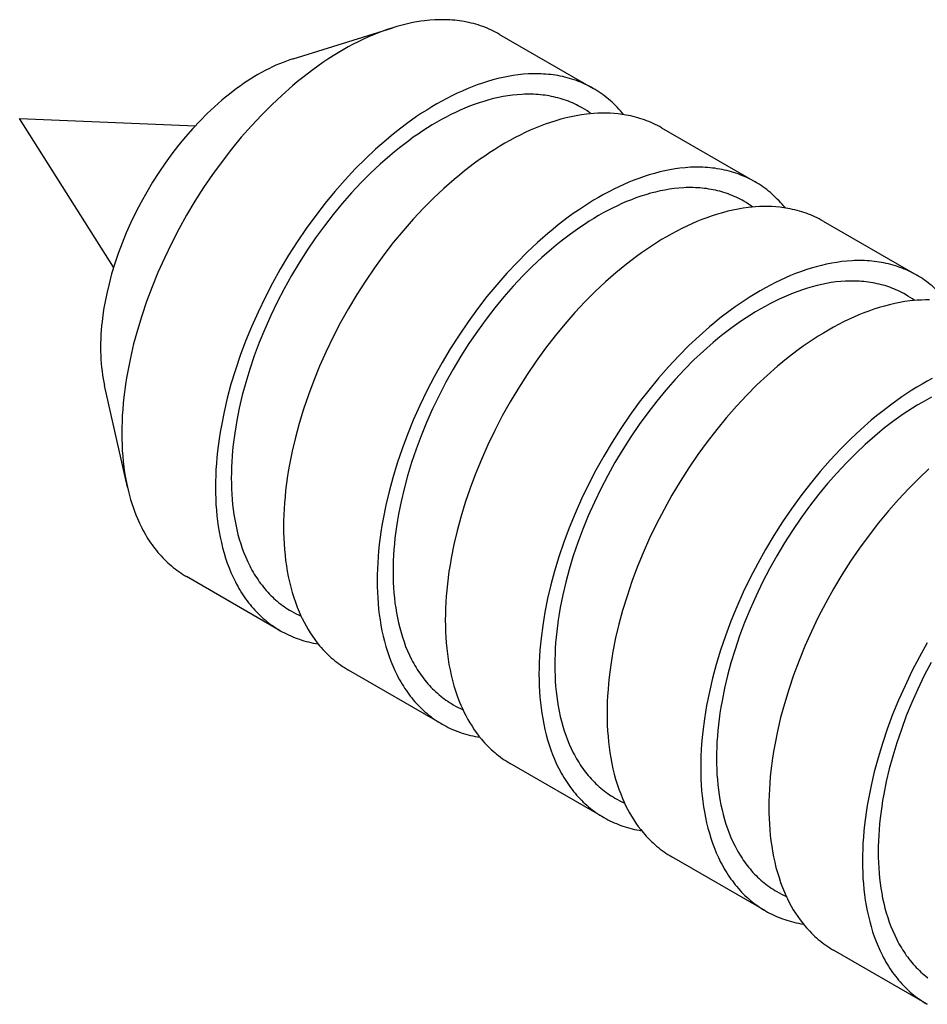
# Model space of a CAD drawing. Units: millimetres. Extents: x 2106 to 2895, y 348 to 694.
# Drawn here: x 2707 to 2721, y 678 to 694 of the extents above; entities that cross this region are included whole.
import ezdxf

# ---------------------------------------------------------------- set-up
doc = ezdxf.new("R2010")
doc.units = ezdxf.units.MM
doc.header["$LTSCALE"] = 100
doc.layers.add('GIP_Visible', color=7, linetype='Continuous')

# ---------------------------------------------------------------- blocks, each defined once
blk = doc.blocks.new('VECO-Isotherm-GP-D10-180-M8+ZB_Iso_2')
at = {"layer": 'GIP_Visible'}
for points in [[(5.949, 345.887), (5.876, 345.863), (5.801, 345.837), (5.722, 345.807), (5.642, 345.774), (5.562, 345.74), (5.482, 345.703), (5.401, 345.664), (5.32, 345.623), (5.24, 345.58), (5.159, 345.534), (5.078, 345.486), (4.998, 345.437), (4.917, 345.385), (4.837, 345.331), (4.756, 345.275), (4.676, 345.217), (4.517, 345.095), (4.433, 345.027), (4.349, 344.958), (4.184, 344.812), (4.02, 344.659), (3.86, 344.498), (3.696, 344.322), (3.535, 344.14), (3.379, 343.95), (3.227, 343.754), (3.078, 343.548), (2.933, 343.337), (2.795, 343.12), (2.663, 342.899), (2.538, 342.674), (2.419, 342.446), (2.308, 342.215), (2.205, 341.983), (2.111, 341.753), (2.025, 341.523), (1.947, 341.293), (1.877, 341.064), (1.818, 340.844), (1.767, 340.626), (1.723, 340.41), (1.705, 340.302), (1.688, 340.196), (1.662, 339.997), (1.652, 339.898), (1.644, 339.801), (1.637, 339.704), (1.633, 339.609), (1.63, 339.514), (1.629, 339.42), (1.63, 339.327), (1.633, 339.236), (1.637, 339.145), (1.644, 339.056), (1.652, 338.968), (1.662, 338.882), (1.674, 338.796), (1.688, 338.712), (1.703, 338.635), (1.719, 338.559)], [(4.364, 345.392), (5.949, 345.887)], [(7.655, 345.781), (7.623, 345.799), (7.59, 345.817), (7.557, 345.834), (7.523, 345.85), (7.489, 345.865), (7.455, 345.88), (7.42, 345.894), (7.385, 345.907), (7.349, 345.919), (7.313, 345.931), (7.277, 345.942), (7.24, 345.952), (7.203, 345.961), (7.166, 345.97), (7.129, 345.978), (7.091, 345.985), (7.053, 345.991), (7.015, 345.997), (6.977, 346.001), (6.939, 346.005), (6.9, 346.009), (6.861, 346.012), (6.822, 346.013), (6.783, 346.015), (6.743, 346.015), (6.703, 346.015), (6.663, 346.014), (6.622, 346.012), (6.541, 346.006), (6.458, 345.998), (6.396, 345.99), (6.333, 345.98), (6.27, 345.968), (6.207, 345.955), (6.143, 345.941), (6.079, 345.924), (6.014, 345.906), (5.949, 345.887)], [(7.655, 345.781), (9.148, 344.919)], [(4.364, 345.392), (4.311, 345.375), (4.258, 345.356), (4.202, 345.335), (4.145, 345.312), (4.088, 345.288), (4.031, 345.261), (3.974, 345.234), (3.916, 345.204), (3.859, 345.173), (3.801, 345.141), (3.744, 345.107), (3.687, 345.072), (3.629, 345.035), (3.572, 344.997), (3.515, 344.957), (3.458, 344.916), (3.345, 344.829), (3.285, 344.781), (3.225, 344.731), (3.108, 344.628), (2.991, 344.518), (2.877, 344.404), (2.76, 344.279), (2.646, 344.149), (2.535, 344.015), (2.427, 343.875), (2.321, 343.729), (2.218, 343.578), (2.12, 343.424), (2.026, 343.267), (1.937, 343.107), (1.853, 342.945), (1.774, 342.781), (1.7, 342.615), (1.633, 342.452), (1.572, 342.288), (1.517, 342.125), (1.467, 341.961), (1.425, 341.805), (1.388, 341.65), (1.358, 341.496), (1.344, 341.42), (1.333, 341.344), (1.314, 341.203), (1.307, 341.133), (1.301, 341.063), (1.297, 340.994), (1.293, 340.926), (1.291, 340.859), (1.291, 340.792), (1.291, 340.726), (1.293, 340.661), (1.297, 340.597), (1.301, 340.533), (1.307, 340.471), (1.314, 340.409), (1.323, 340.349), (1.333, 340.289), (1.343, 340.234), (1.354, 340.18)], [(9.148, 344.919), (9.116, 344.937), (9.083, 344.955), (9.05, 344.972), (9.016, 344.988), (8.982, 345.003), (8.948, 345.017), (8.913, 345.031), (8.878, 345.044), (8.843, 345.057), (8.807, 345.068), (8.77, 345.079), (8.734, 345.089), (8.697, 345.099), (8.66, 345.108), (8.622, 345.115), (8.584, 345.123), (8.547, 345.129), (8.509, 345.134), (8.471, 345.139), (8.432, 345.143), (8.394, 345.147), (8.355, 345.149), (8.316, 345.151), (8.276, 345.152), (8.236, 345.153), (8.197, 345.153), (8.156, 345.152), (8.116, 345.15), (8.034, 345.144), (7.952, 345.136), (7.872, 345.125), (7.791, 345.111), (7.71, 345.095), (7.628, 345.076), (7.545, 345.055), (7.462, 345.031), (7.379, 345.004), (7.295, 344.975), (7.215, 344.945), (7.135, 344.912), (7.055, 344.878), (6.975, 344.841), (6.894, 344.802), (6.814, 344.761), (6.733, 344.717), (6.652, 344.672), (6.572, 344.624), (6.491, 344.574), (6.41, 344.522), (6.33, 344.469), (6.25, 344.413), (6.17, 344.355), (6.01, 344.233), (5.926, 344.165), (5.843, 344.096), (5.677, 343.95), (5.514, 343.796), (5.353, 343.635), (5.189, 343.46), (5.029, 343.277), (4.873, 343.088), (4.721, 342.892), (4.571, 342.686), (4.427, 342.475), (4.289, 342.258), (4.156, 342.037), (4.031, 341.812), (3.913, 341.584), (3.802, 341.353), (3.698, 341.12), (3.604, 340.891), (3.518, 340.661), (3.44, 340.431), (3.37, 340.201), (3.311, 339.982), (3.26, 339.764), (3.217, 339.547), (3.198, 339.44), (3.182, 339.334), (3.156, 339.135), (3.146, 339.036), (3.137, 338.939), (3.131, 338.842), (3.126, 338.746), (3.124, 338.652), (3.123, 338.558), (3.124, 338.465), (3.126, 338.374), (3.131, 338.283), (3.137, 338.194), (3.146, 338.106), (3.156, 338.019), (3.168, 337.934), (3.182, 337.85), (3.198, 337.763), (3.217, 337.677), (3.237, 337.593), (3.26, 337.511), (3.285, 337.431), (3.311, 337.352), (3.34, 337.275), (3.37, 337.201), (3.404, 337.125), (3.44, 337.051), (3.459, 337.016), (3.478, 336.98), (3.498, 336.946), (3.518, 336.911), (3.539, 336.878), (3.56, 336.845), (3.582, 336.812), (3.604, 336.781), (3.627, 336.749), (3.65, 336.719), (3.674, 336.689), (3.698, 336.66), (3.723, 336.63), (3.749, 336.602), (3.775, 336.574), (3.802, 336.546), (3.829, 336.52), (3.856, 336.494), (3.884, 336.469), (3.913, 336.444), (3.942, 336.42), (3.971, 336.397), (4.001, 336.374), (4.031, 336.353), (4.062, 336.332), (4.093, 336.311), (4.124, 336.292), (4.156, 336.273)], [(9.113, 344.517), (9.078, 344.541), (9.043, 344.565), (9.007, 344.588), (8.97, 344.61), (8.94, 344.627), (8.909, 344.643), (8.879, 344.659), (8.847, 344.674), (8.816, 344.688), (8.784, 344.701), (8.752, 344.714), (8.719, 344.726), (8.686, 344.738), (8.653, 344.749), (8.619, 344.759), (8.585, 344.768), (8.551, 344.777), (8.516, 344.785), (8.481, 344.792), (8.446, 344.799), (8.411, 344.805), (8.376, 344.81), (8.341, 344.814), (8.305, 344.818), (8.269, 344.821), (8.233, 344.824), (8.197, 344.825), (8.16, 344.827), (8.123, 344.827), (8.086, 344.827), (8.049, 344.826), (8.011, 344.824), (7.935, 344.819), (7.859, 344.811), (7.785, 344.801), (7.71, 344.788), (7.634, 344.773), (7.558, 344.756), (7.481, 344.736), (7.404, 344.713), (7.327, 344.689), (7.249, 344.661), (7.175, 344.634), (7.101, 344.604), (7.026, 344.571), (6.952, 344.537), (6.877, 344.501), (6.802, 344.463), (6.727, 344.423), (6.652, 344.38), (6.578, 344.336), (6.503, 344.29), (6.428, 344.242), (6.353, 344.192), (6.278, 344.14), (6.204, 344.086), (6.056, 343.973), (5.978, 343.91), (5.901, 343.845), (5.747, 343.71), (5.595, 343.568), (5.446, 343.418), (5.294, 343.255), (5.145, 343.086), (5, 342.91), (4.859, 342.728), (4.72, 342.537), (4.586, 342.34), (4.458, 342.139), (4.335, 341.934), (4.219, 341.725), (4.109, 341.513), (4.005, 341.299), (3.909, 341.083), (3.822, 340.87), (3.742, 340.657), (3.67, 340.443), (3.605, 340.23), (3.55, 340.026), (3.503, 339.823), (3.462, 339.622), (3.445, 339.523), (3.43, 339.424), (3.406, 339.239), (3.396, 339.148), (3.389, 339.057), (3.383, 338.968), (3.378, 338.879), (3.376, 338.791), (3.375, 338.704), (3.376, 338.618), (3.378, 338.533), (3.383, 338.449), (3.389, 338.366), (3.396, 338.284), (3.406, 338.204), (3.417, 338.124), (3.43, 338.047), (3.445, 337.965), (3.462, 337.886), (3.482, 337.808), (3.503, 337.732), (3.526, 337.657), (3.55, 337.584), (3.577, 337.513), (3.605, 337.443), (3.637, 337.373), (3.67, 337.305), (3.687, 337.272), (3.705, 337.239), (3.724, 337.207), (3.742, 337.175), (3.762, 337.144), (3.781, 337.113), (3.802, 337.083), (3.822, 337.053), (3.843, 337.025), (3.865, 336.996), (3.887, 336.968), (3.909, 336.941), (3.933, 336.914), (3.956, 336.887), (3.981, 336.861), (4.005, 336.836), (4.031, 336.811), (4.056, 336.787), (4.082, 336.764), (4.109, 336.741), (4.135, 336.719), (4.163, 336.697), (4.19, 336.676), (4.219, 336.656), (4.247, 336.637), (4.276, 336.618), (4.305, 336.599), (4.335, 336.582), (4.372, 336.561), (4.41, 336.541), (4.448, 336.523), (4.487, 336.505)], [(9.632, 344.502), (9.607, 344.532), (9.582, 344.561), (9.556, 344.59), (9.53, 344.618), (9.503, 344.645), (9.476, 344.672), (9.449, 344.698), (9.421, 344.723), (9.392, 344.748), (9.363, 344.771), (9.334, 344.795), (9.304, 344.817), (9.274, 344.839), (9.243, 344.86), (9.212, 344.88), (9.18, 344.9), (9.148, 344.919)], [(9.155, 344.52), (9.097, 344.515), (9.038, 344.509), (8.958, 344.498), (8.877, 344.484), (8.796, 344.468), (8.714, 344.449), (8.632, 344.428), (8.549, 344.403), (8.465, 344.377), (8.381, 344.347), (8.301, 344.317), (8.222, 344.285), (8.142, 344.251), (8.061, 344.214), (7.981, 344.175), (7.9, 344.134), (7.819, 344.09), (7.739, 344.045), (7.658, 343.997), (7.577, 343.947), (7.497, 343.895), (7.416, 343.841), (7.336, 343.785), (7.256, 343.727), (7.096, 343.606), (7.012, 343.538), (6.929, 343.468), (6.763, 343.323), (6.6, 343.169), (6.439, 343.008), (6.275, 342.833), (6.115, 342.65), (5.959, 342.461), (5.807, 342.265), (5.657, 342.059), (5.513, 341.847), (5.375, 341.631), (5.243, 341.41), (5.117, 341.185), (4.999, 340.957), (4.888, 340.726), (4.784, 340.493), (4.69, 340.264), (4.604, 340.034), (4.526, 339.804), (4.457, 339.574), (4.398, 339.355), (4.346, 339.136), (4.303, 338.92), (4.284, 338.813), (4.268, 338.706), (4.242, 338.507), (4.232, 338.409), (4.224, 338.312), (4.217, 338.215), (4.213, 338.119), (4.21, 338.024), (4.209, 337.931), (4.21, 337.838), (4.213, 337.746), (4.217, 337.656), (4.224, 337.567), (4.232, 337.479), (4.242, 337.392), (4.254, 337.307), (4.268, 337.223), (4.284, 337.136), (4.303, 337.05), (4.324, 336.966), (4.346, 336.884), (4.371, 336.803), (4.398, 336.725), (4.426, 336.648), (4.457, 336.573), (4.48, 336.52), (4.505, 336.467)], [(10.235, 344.292), (10.202, 344.31), (10.17, 344.328), (10.136, 344.344), (10.103, 344.36), (10.069, 344.376), (10.034, 344.39), (9.999, 344.404), (9.964, 344.417), (9.929, 344.43), (9.893, 344.441), (9.857, 344.452), (9.82, 344.462), (9.783, 344.472), (9.746, 344.48), (9.708, 344.488), (9.67, 344.495), (9.608, 344.505), (9.546, 344.513), (9.482, 344.519), (9.418, 344.523), (9.353, 344.525), (9.288, 344.526), (9.222, 344.524), (9.155, 344.52)], [(0, 344.437), (2.802, 344.323)], [(1.499, 342.068), (0, 344.437)], [(10.235, 344.292), (11.728, 343.43)], [(11.728, 343.43), (11.696, 343.448), (11.663, 343.465), (11.63, 343.482), (11.596, 343.498), (11.562, 343.514), (11.528, 343.528), (11.493, 343.542), (11.458, 343.555), (11.422, 343.567), (11.386, 343.579), (11.35, 343.59), (11.313, 343.6), (11.277, 343.61), (11.239, 343.618), (11.202, 343.626), (11.164, 343.633), (11.126, 343.639), (11.088, 343.645), (11.05, 343.65), (11.012, 343.654), (10.973, 343.657), (10.935, 343.66), (10.895, 343.662), (10.856, 343.663), (10.816, 343.663), (10.776, 343.663), (10.736, 343.662), (10.696, 343.661), (10.614, 343.655), (10.531, 343.646), (10.452, 343.635), (10.371, 343.622), (10.289, 343.606), (10.208, 343.587), (10.125, 343.565), (10.042, 343.541), (9.958, 343.515), (9.874, 343.485), (9.795, 343.455), (9.715, 343.423), (9.635, 343.388), (9.555, 343.352), (9.474, 343.313), (9.394, 343.271), (9.313, 343.228), (9.232, 343.182), (9.151, 343.135), (9.071, 343.085), (8.99, 343.033), (8.91, 342.979), (8.829, 342.923), (8.749, 342.865), (8.59, 342.744), (8.506, 342.676), (8.422, 342.606), (8.257, 342.461), (8.093, 342.307), (7.933, 342.146), (7.769, 341.971), (7.608, 341.788), (7.452, 341.599), (7.301, 341.403), (7.151, 341.197), (7.007, 340.985), (6.868, 340.769), (6.736, 340.548), (6.611, 340.323), (6.492, 340.095), (6.381, 339.864), (6.278, 339.631), (6.184, 339.402), (6.098, 339.172), (6.02, 338.942), (5.95, 338.712), (5.891, 338.492), (5.84, 338.274), (5.796, 338.058), (5.778, 337.951), (5.761, 337.844), (5.735, 337.645), (5.725, 337.547), (5.717, 337.449), (5.711, 337.353), (5.706, 337.257), (5.703, 337.162), (5.702, 337.068), (5.703, 336.976), (5.706, 336.884), (5.711, 336.794), (5.717, 336.705), (5.725, 336.617), (5.735, 336.53), (5.747, 336.445), (5.761, 336.361), (5.778, 336.273), (5.796, 336.188), (5.817, 336.104), (5.84, 336.022), (5.864, 335.941), (5.891, 335.863), (5.92, 335.786), (5.95, 335.711), (5.984, 335.636), (6.02, 335.562), (6.039, 335.526), (6.058, 335.491), (6.078, 335.456), (6.098, 335.422), (6.119, 335.388), (6.14, 335.355), (6.162, 335.323), (6.184, 335.291), (6.207, 335.26), (6.23, 335.23), (6.253, 335.2), (6.278, 335.17), (6.303, 335.141), (6.328, 335.112), (6.355, 335.084), (6.381, 335.057), (6.408, 335.03), (6.436, 335.005), (6.464, 334.979), (6.492, 334.955), (6.521, 334.931), (6.551, 334.908), (6.58, 334.885), (6.611, 334.863), (6.641, 334.842), (6.673, 334.822), (6.704, 334.802), (6.736, 334.783)], [(12.211, 343.013), (12.187, 343.043), (12.161, 343.072), (12.136, 343.101), (12.11, 343.129), (12.083, 343.156), (12.056, 343.182), (12.028, 343.208), (12, 343.234), (11.972, 343.258), (11.943, 343.282), (11.914, 343.305), (11.884, 343.328), (11.854, 343.35), (11.823, 343.371), (11.792, 343.391), (11.76, 343.411), (11.728, 343.43)], [(11.692, 343.027), (11.658, 343.052), (11.622, 343.076), (11.586, 343.099), (11.55, 343.121), (11.52, 343.137), (11.489, 343.154), (11.458, 343.169), (11.427, 343.184), (11.395, 343.198), (11.364, 343.212), (11.331, 343.225), (11.299, 343.237), (11.266, 343.248), (11.232, 343.259), (11.199, 343.269), (11.165, 343.279), (11.13, 343.288), (11.096, 343.296), (11.061, 343.303), (11.026, 343.31), (10.991, 343.315), (10.956, 343.321), (10.92, 343.325), (10.885, 343.329), (10.849, 343.332), (10.813, 343.334), (10.776, 343.336), (10.74, 343.337), (10.703, 343.338), (10.666, 343.337), (10.628, 343.337), (10.591, 343.335), (10.515, 343.33), (10.439, 343.322), (10.364, 343.312), (10.289, 343.299), (10.214, 343.284), (10.138, 343.266), (10.061, 343.247), (9.984, 343.224), (9.906, 343.199), (9.828, 343.172), (9.755, 343.144), (9.68, 343.114), (9.606, 343.082), (9.532, 343.048), (9.457, 343.012), (9.382, 342.974), (9.307, 342.933), (9.232, 342.891), (9.157, 342.847), (9.082, 342.8), (9.007, 342.752), (8.933, 342.702), (8.858, 342.65), (8.784, 342.597), (8.636, 342.483), (8.558, 342.421), (8.48, 342.356), (8.326, 342.221), (8.175, 342.078), (8.026, 341.929), (7.873, 341.766), (7.724, 341.596), (7.579, 341.42), (7.439, 341.239), (7.3, 341.047), (7.166, 340.851), (7.037, 340.65), (6.915, 340.445), (6.798, 340.236), (6.688, 340.024), (6.585, 339.81), (6.489, 339.594), (6.402, 339.381), (6.322, 339.167), (6.25, 338.953), (6.185, 338.74), (6.13, 338.536), (6.082, 338.334), (6.042, 338.133), (6.025, 338.033), (6.009, 337.934), (5.985, 337.75), (5.976, 337.658), (5.968, 337.568), (5.962, 337.478), (5.958, 337.389), (5.955, 337.301), (5.955, 337.214), (5.955, 337.128), (5.958, 337.043), (5.962, 336.959), (5.968, 336.876), (5.976, 336.795), (5.985, 336.714), (5.997, 336.635), (6.009, 336.557), (6.025, 336.476), (6.042, 336.396), (6.061, 336.318), (6.082, 336.242), (6.105, 336.167), (6.13, 336.095), (6.156, 336.023), (6.185, 335.954), (6.216, 335.884), (6.25, 335.816), (6.267, 335.782), (6.285, 335.749), (6.303, 335.717), (6.322, 335.685), (6.341, 335.654), (6.361, 335.624), (6.381, 335.594), (6.402, 335.564), (6.423, 335.535), (6.444, 335.507), (6.466, 335.479), (6.489, 335.452), (6.512, 335.425), (6.536, 335.398), (6.56, 335.372), (6.585, 335.347), (6.61, 335.322), (6.636, 335.298), (6.662, 335.274), (6.688, 335.252), (6.715, 335.229), (6.742, 335.208), (6.77, 335.187), (6.798, 335.167), (6.827, 335.147), (6.856, 335.128), (6.885, 335.11), (6.915, 335.092), (6.953, 335.071), (6.992, 335.05), (7.032, 335.031), (7.073, 335.013)], [(11.734, 343.031), (11.676, 343.026), (11.618, 343.019), (11.538, 343.008), (11.457, 342.995), (11.376, 342.979), (11.294, 342.96), (11.211, 342.938), (11.128, 342.914), (11.044, 342.887), (10.961, 342.858), (10.881, 342.828), (10.801, 342.796), (10.721, 342.761), (10.641, 342.724), (10.56, 342.685), (10.48, 342.644), (10.399, 342.601), (10.318, 342.555), (10.238, 342.508), (10.157, 342.458), (10.076, 342.406), (9.996, 342.352), (9.915, 342.296), (9.835, 342.238), (9.676, 342.116), (9.592, 342.049), (9.508, 341.979), (9.343, 341.833), (9.18, 341.68), (9.019, 341.519), (8.855, 341.344), (8.695, 341.161), (8.538, 340.972), (8.387, 340.776), (8.237, 340.57), (8.093, 340.358), (7.954, 340.141), (7.822, 339.92), (7.697, 339.696), (7.578, 339.467), (7.467, 339.237), (7.364, 339.004), (7.27, 338.775), (7.184, 338.545), (7.106, 338.315), (7.036, 338.085), (6.977, 337.865), (6.926, 337.647), (6.883, 337.431), (6.864, 337.324), (6.847, 337.217), (6.822, 337.018), (6.811, 336.92), (6.803, 336.822), (6.797, 336.726), (6.792, 336.63), (6.789, 336.535), (6.788, 336.441), (6.789, 336.349), (6.792, 336.257), (6.797, 336.167), (6.803, 336.078), (6.811, 335.99), (6.822, 335.903), (6.834, 335.818), (6.847, 335.734), (6.864, 335.646), (6.883, 335.561), (6.903, 335.477), (6.926, 335.394), (6.95, 335.314), (6.977, 335.236), (7.006, 335.159), (7.036, 335.084), (7.06, 335.03), (7.085, 334.978)], [(12.814, 342.803), (12.782, 342.821), (12.749, 342.838), (12.716, 342.855), (12.682, 342.871), (12.648, 342.886), (12.614, 342.901), (12.579, 342.915), (12.544, 342.928), (12.508, 342.94), (12.472, 342.952), (12.436, 342.963), (12.4, 342.973), (12.363, 342.982), (12.325, 342.991), (12.288, 342.999), (12.25, 343.006), (12.188, 343.016), (12.125, 343.024), (12.062, 343.03), (11.998, 343.034), (11.933, 343.036), (11.867, 343.036), (11.801, 343.034), (11.734, 343.031)], [(12.814, 342.803), (14.308, 341.94)], [(14.308, 341.94), (14.275, 341.959), (14.242, 341.976), (14.209, 341.993), (14.176, 342.009), (14.142, 342.024), (14.107, 342.039), (14.072, 342.053), (14.037, 342.066), (14.002, 342.078), (13.966, 342.09), (13.93, 342.101), (13.893, 342.111), (13.856, 342.12), (13.819, 342.129), (13.781, 342.137), (13.743, 342.144), (13.706, 342.15), (13.668, 342.156), (13.63, 342.161), (13.592, 342.165), (13.553, 342.168), (13.514, 342.171), (13.475, 342.173), (13.435, 342.174), (13.396, 342.174), (13.356, 342.174), (13.316, 342.173), (13.275, 342.171), (13.193, 342.166), (13.111, 342.157), (13.031, 342.146), (12.95, 342.133), (12.869, 342.116), (12.787, 342.098), (12.705, 342.076), (12.621, 342.052), (12.538, 342.025), (12.454, 341.996), (12.374, 341.966), (12.295, 341.934), (12.214, 341.899), (12.134, 341.862), (12.054, 341.823), (11.973, 341.782), (11.892, 341.739), (11.812, 341.693), (11.731, 341.645), (11.65, 341.596), (11.57, 341.544), (11.489, 341.49), (11.409, 341.434), (11.329, 341.376), (11.169, 341.254), (11.085, 341.187), (11.002, 341.117), (10.836, 340.971), (10.673, 340.818), (10.512, 340.657), (10.348, 340.481), (10.188, 340.299), (10.032, 340.109), (9.88, 339.914), (9.73, 339.707), (9.586, 339.496), (9.448, 339.279), (9.316, 339.058), (9.19, 338.833), (9.072, 338.605), (8.961, 338.375), (8.857, 338.142), (8.763, 337.913), (8.677, 337.683), (8.599, 337.452), (8.53, 337.223), (8.47, 337.003), (8.419, 336.785), (8.376, 336.569), (8.357, 336.461), (8.341, 336.355), (8.315, 336.156), (8.305, 336.058), (8.297, 335.96), (8.29, 335.863), (8.285, 335.768), (8.283, 335.673), (8.282, 335.579), (8.283, 335.487), (8.285, 335.395), (8.29, 335.305), (8.297, 335.215), (8.305, 335.127), (8.315, 335.041), (8.327, 334.955), (8.341, 334.872), (8.357, 334.784), (8.376, 334.698), (8.397, 334.614), (8.419, 334.532), (8.444, 334.452), (8.47, 334.373), (8.499, 334.297), (8.53, 334.222), (8.563, 334.146), (8.599, 334.073), (8.618, 334.037), (8.637, 334.002), (8.657, 333.967), (8.677, 333.933), (8.698, 333.899), (8.719, 333.866), (8.741, 333.834), (8.763, 333.802), (8.786, 333.771), (8.809, 333.74), (8.833, 333.71), (8.857, 333.681), (8.882, 333.652), (8.908, 333.623), (8.934, 333.595), (8.961, 333.568), (8.988, 333.541), (9.015, 333.515), (9.043, 333.49), (9.072, 333.465), (9.101, 333.442), (9.13, 333.418), (9.16, 333.396), (9.19, 333.374), (9.221, 333.353), (9.252, 333.333), (9.284, 333.313), (9.316, 333.294)], [(14.791, 341.523), (14.766, 341.553), (14.741, 341.583), (14.715, 341.611), (14.689, 341.639), (14.663, 341.667), (14.636, 341.693), (14.608, 341.719), (14.58, 341.744), (14.551, 341.769), (14.523, 341.793), (14.493, 341.816), (14.463, 341.838), (14.433, 341.86), (14.402, 341.881), (14.371, 341.902), (14.34, 341.921), (14.308, 341.94)], [(14.272, 341.538), (14.237, 341.563), (14.202, 341.587), (14.166, 341.609), (14.129, 341.631), (14.099, 341.648), (14.069, 341.664), (14.038, 341.68), (14.007, 341.695), (13.975, 341.709), (13.943, 341.723), (13.911, 341.736), (13.878, 341.748), (13.845, 341.759), (13.812, 341.77), (13.778, 341.78), (13.744, 341.79), (13.71, 341.798), (13.675, 341.806), (13.64, 341.814), (13.605, 341.82), (13.57, 341.826), (13.535, 341.831), (13.5, 341.836), (13.464, 341.84), (13.428, 341.843), (13.392, 341.845), (13.356, 341.847), (13.319, 341.848), (13.282, 341.848), (13.245, 341.848), (13.208, 341.847), (13.17, 341.846), (13.095, 341.84), (13.018, 341.833), (12.944, 341.822), (12.869, 341.81), (12.793, 341.795), (12.717, 341.777), (12.641, 341.757), (12.564, 341.735), (12.486, 341.71), (12.408, 341.683), (12.334, 341.655), (12.26, 341.625), (12.186, 341.593), (12.111, 341.559), (12.036, 341.523), (11.962, 341.484), (11.887, 341.444), (11.812, 341.402), (11.737, 341.357), (11.662, 341.311), (11.587, 341.263), (11.512, 341.213), (11.438, 341.161), (11.363, 341.107), (11.215, 340.994), (11.137, 340.931), (11.06, 340.867), (10.906, 340.731), (10.754, 340.589), (10.605, 340.439), (10.453, 340.277), (10.304, 340.107), (10.159, 339.931), (10.018, 339.749), (9.879, 339.558), (9.745, 339.362), (9.617, 339.16), (9.494, 338.955), (9.378, 338.746), (9.268, 338.535), (9.165, 338.32), (9.068, 338.104), (8.981, 337.891), (8.901, 337.678), (8.829, 337.464), (8.764, 337.251), (8.709, 337.047), (8.662, 336.844), (8.622, 336.644), (8.604, 336.544), (8.589, 336.445), (8.565, 336.26), (8.556, 336.169), (8.548, 336.079), (8.542, 335.989), (8.538, 335.9), (8.535, 335.812), (8.534, 335.725), (8.535, 335.639), (8.538, 335.554), (8.542, 335.47), (8.548, 335.387), (8.556, 335.305), (8.565, 335.225), (8.576, 335.146), (8.589, 335.068), (8.604, 334.987), (8.622, 334.907), (8.641, 334.829), (8.662, 334.753), (8.685, 334.678), (8.709, 334.605), (8.736, 334.534), (8.764, 334.465), (8.796, 334.394), (8.829, 334.326), (8.846, 334.293), (8.864, 334.26), (8.883, 334.228), (8.901, 334.196), (8.921, 334.165), (8.94, 334.134), (8.961, 334.104), (8.981, 334.075), (9.002, 334.046), (9.024, 334.017), (9.046, 333.99), (9.068, 333.962), (9.092, 333.935), (9.116, 333.909), (9.14, 333.883), (9.165, 333.857), (9.19, 333.833), (9.215, 333.808), (9.241, 333.785), (9.268, 333.762), (9.295, 333.74), (9.322, 333.719), (9.35, 333.698), (9.378, 333.677), (9.406, 333.658), (9.435, 333.639), (9.464, 333.621), (9.494, 333.603), (9.533, 333.581), (9.572, 333.561), (9.612, 333.541), (9.653, 333.523)], [(14.314, 341.541), (14.256, 341.536), (14.197, 341.53), (14.117, 341.519), (14.036, 341.506), (13.955, 341.489), (13.873, 341.47), (13.791, 341.449), (13.708, 341.425), (13.624, 341.398), (13.54, 341.369), (13.461, 341.339), (13.381, 341.307), (13.301, 341.272), (13.22, 341.235), (13.14, 341.196), (13.059, 341.155), (12.978, 341.112), (12.898, 341.066), (12.817, 341.018), (12.736, 340.969), (12.656, 340.917), (12.575, 340.863), (12.495, 340.807), (12.415, 340.749), (12.255, 340.627), (12.172, 340.56), (12.088, 340.49), (11.922, 340.344), (11.759, 340.191), (11.598, 340.03), (11.434, 339.854), (11.274, 339.672), (11.118, 339.482), (10.966, 339.286), (10.816, 339.08), (10.672, 338.869), (10.534, 338.652), (10.402, 338.431), (10.276, 338.206), (10.158, 337.978), (10.047, 337.747), (9.943, 337.515), (9.85, 337.285), (9.764, 337.055), (9.686, 336.825), (9.616, 336.596), (9.557, 336.376), (9.505, 336.158), (9.462, 335.942), (9.443, 335.834), (9.427, 335.728), (9.401, 335.529), (9.391, 335.431), (9.383, 335.333), (9.376, 335.236), (9.372, 335.141), (9.369, 335.046), (9.368, 334.952), (9.369, 334.859), (9.372, 334.768), (9.376, 334.677), (9.383, 334.588), (9.391, 334.5), (9.401, 334.414), (9.413, 334.328), (9.427, 334.244), (9.443, 334.157), (9.462, 334.071), (9.483, 333.987), (9.505, 333.905), (9.53, 333.825), (9.557, 333.746), (9.585, 333.67), (9.616, 333.595), (9.639, 333.541), (9.664, 333.488)], [(14.512, 341.547), (14.447, 341.547), (14.381, 341.545), (14.314, 341.541)], [(14.553, 340.293), (14.472, 340.249), (14.391, 340.204), (14.31, 340.156), (14.23, 340.106), (14.149, 340.054), (14.069, 340.001), (13.988, 339.945), (13.908, 339.887), (13.749, 339.765), (13.665, 339.697), (13.581, 339.628), (13.416, 339.482), (13.252, 339.328), (13.092, 339.167), (12.928, 338.992), (12.767, 338.81), (12.611, 338.62), (12.46, 338.424), (12.31, 338.218), (12.166, 338.007), (12.027, 337.79), (11.895, 337.569), (11.77, 337.344), (11.651, 337.116), (11.54, 336.885), (11.437, 336.653), (11.343, 336.423), (11.257, 336.193), (11.179, 335.963), (11.109, 335.733), (11.05, 335.514), (10.999, 335.296), (10.955, 335.079), (10.937, 334.972), (10.92, 334.866), (10.894, 334.667), (10.884, 334.568), (10.876, 334.471), (10.87, 334.374), (10.865, 334.278), (10.862, 334.184), (10.861, 334.09), (10.862, 333.997), (10.865, 333.906), (10.87, 333.815), (10.876, 333.726), (10.884, 333.638), (10.894, 333.551), (10.906, 333.466), (10.92, 333.382), (10.937, 333.295), (10.955, 333.209), (10.976, 333.125), (10.999, 333.043), (11.023, 332.963), (11.05, 332.884), (11.079, 332.807), (11.109, 332.733), (11.143, 332.657), (11.179, 332.584), (11.198, 332.548), (11.217, 332.512), (11.237, 332.478), (11.257, 332.443), (11.278, 332.41), (11.299, 332.377), (11.321, 332.344), (11.343, 332.313), (11.366, 332.282), (11.389, 332.251), (11.413, 332.221), (11.437, 332.192), (11.462, 332.162), (11.487, 332.134), (11.514, 332.106), (11.54, 332.079), (11.567, 332.052), (11.595, 332.026), (11.623, 332.001), (11.651, 331.976), (11.68, 331.952), (11.71, 331.929), (11.74, 331.907), (11.77, 331.885), (11.8, 331.864), (11.832, 331.843), (11.863, 331.824), (11.895, 331.805)], [(14.541, 339.995), (14.466, 339.955), (14.391, 339.912), (14.316, 339.868), (14.241, 339.822), (14.166, 339.774), (14.092, 339.724), (14.017, 339.672), (13.943, 339.618), (13.795, 339.505), (13.717, 339.442), (13.639, 339.377), (13.486, 339.242), (13.334, 339.1), (13.185, 338.95), (13.032, 338.787), (12.884, 338.618), (12.738, 338.442), (12.598, 338.26), (12.459, 338.069), (12.325, 337.872), (12.196, 337.671), (12.074, 337.466), (11.957, 337.257), (11.847, 337.045), (11.744, 336.831), (11.648, 336.615), (11.561, 336.402), (11.481, 336.189), (11.409, 335.975), (11.344, 335.762), (11.289, 335.558), (11.241, 335.355), (11.201, 335.154), (11.184, 335.055), (11.168, 334.956), (11.144, 334.771), (11.135, 334.68), (11.127, 334.589), (11.121, 334.5), (11.117, 334.411), (11.114, 334.323), (11.114, 334.236), (11.114, 334.15), (11.117, 334.064), (11.121, 333.981), (11.127, 333.898), (11.135, 333.816), (11.144, 333.736), (11.156, 333.656), (11.168, 333.579), (11.184, 333.497), (11.201, 333.418), (11.22, 333.34), (11.241, 333.263), (11.264, 333.189), (11.289, 333.116), (11.315, 333.045), (11.344, 332.975), (11.375, 332.905), (11.409, 332.837), (11.426, 332.804), (11.444, 332.771), (11.462, 332.738), (11.481, 332.707), (11.5, 332.676), (11.52, 332.645), (11.54, 332.615), (11.561, 332.585), (11.582, 332.556), (11.603, 332.528), (11.625, 332.5), (11.648, 332.473), (11.671, 332.446), (11.695, 332.419), (11.719, 332.393), (11.744, 332.368), (11.769, 332.343), (11.795, 332.319), (11.821, 332.296), (11.847, 332.273), (11.874, 332.251), (11.901, 332.229), (11.929, 332.208), (11.957, 332.188), (11.986, 332.168), (12.015, 332.15), (12.044, 332.131), (12.074, 332.114), (12.112, 332.092), (12.152, 332.071), (12.192, 332.052), (12.233, 332.034)], [(1.719, 338.559), (1.354, 340.18)], [(14.502, 338.855), (14.339, 338.701), (14.178, 338.54), (14.014, 338.365), (13.854, 338.182), (13.697, 337.993), (13.546, 337.797), (13.396, 337.591), (13.252, 337.38), (13.113, 337.163), (12.981, 336.942), (12.856, 336.717), (12.737, 336.489), (12.626, 336.258), (12.523, 336.025), (12.429, 335.796), (12.343, 335.566), (12.265, 335.336), (12.195, 335.106), (12.136, 334.887), (12.085, 334.668), (12.042, 334.452), (12.023, 334.345), (12.006, 334.239), (11.981, 334.04), (11.97, 333.941), (11.962, 333.844), (11.956, 333.747), (11.951, 333.651), (11.948, 333.557), (11.947, 333.463), (11.948, 333.37), (11.951, 333.279), (11.956, 333.188), (11.962, 333.099), (11.97, 333.011), (11.981, 332.924), (11.993, 332.839), (12.006, 332.755), (12.023, 332.668), (12.042, 332.582), (12.062, 332.498), (12.085, 332.416), (12.11, 332.335), (12.136, 332.257), (12.165, 332.18), (12.195, 332.106), (12.219, 332.052), (12.244, 331.999)], [(14.475, 336.08), (14.349, 335.855), (14.231, 335.627), (14.12, 335.396), (14.016, 335.163), (13.922, 334.934), (13.836, 334.704), (13.758, 334.474), (13.689, 334.244), (13.63, 334.024), (13.578, 333.806), (13.535, 333.59), (13.516, 333.483), (13.5, 333.376), (13.474, 333.177), (13.464, 333.079), (13.456, 332.982), (13.449, 332.885), (13.445, 332.789), (13.442, 332.694), (13.441, 332.601), (13.442, 332.508), (13.445, 332.416), (13.449, 332.326), (13.456, 332.237), (13.464, 332.149), (13.474, 332.062), (13.486, 331.977), (13.5, 331.893), (13.516, 331.806), (13.535, 331.72), (13.556, 331.636), (13.578, 331.554), (13.603, 331.473), (13.63, 331.395), (13.658, 331.318), (13.689, 331.243), (13.723, 331.168), (13.758, 331.094), (13.777, 331.058), (13.796, 331.023), (13.816, 330.988), (13.836, 330.954), (13.857, 330.921), (13.878, 330.888), (13.9, 330.855), (13.922, 330.823), (13.945, 330.792), (13.968, 330.762), (13.992, 330.732), (14.016, 330.702), (14.041, 330.673), (14.067, 330.644), (14.093, 330.617), (14.12, 330.589), (14.147, 330.563), (14.174, 330.537), (14.202, 330.511), (14.231, 330.487), (14.26, 330.463), (14.289, 330.44), (14.319, 330.417), (14.349, 330.395), (14.38, 330.374), (14.411, 330.354), (14.443, 330.334), (14.475, 330.315)], [(14.537, 335.768), (14.427, 335.556), (14.324, 335.342), (14.228, 335.126), (14.14, 334.913), (14.061, 334.699), (13.988, 334.486), (13.923, 334.272), (13.869, 334.068), (13.821, 333.866), (13.781, 333.665), (13.763, 333.565), (13.748, 333.467), (13.724, 333.282), (13.715, 333.191), (13.707, 333.1), (13.701, 333.01), (13.697, 332.921), (13.694, 332.833), (13.693, 332.746), (13.694, 332.66), (13.697, 332.575), (13.701, 332.491), (13.707, 332.409), (13.715, 332.327), (13.724, 332.246), (13.735, 332.167), (13.748, 332.089), (13.763, 332.008), (13.781, 331.929), (13.8, 331.851), (13.821, 331.774), (13.844, 331.7), (13.869, 331.627), (13.895, 331.556), (13.923, 331.486), (13.955, 331.416), (13.988, 331.348), (14.006, 331.314), (14.023, 331.282), (14.042, 331.249), (14.061, 331.218), (14.08, 331.186), (14.1, 331.156), (14.12, 331.126), (14.14, 331.096), (14.162, 331.067), (14.183, 331.039), (14.205, 331.011), (14.228, 330.984), (14.251, 330.957), (14.275, 330.93), (14.299, 330.904), (14.324, 330.879), (14.349, 330.854), (14.374, 330.83), (14.4, 330.807), (14.427, 330.784), (14.454, 330.762), (14.481, 330.74)], [(1.719, 338.559), (1.734, 338.493), (1.751, 338.428), (1.769, 338.365), (1.788, 338.302), (1.809, 338.24), (1.83, 338.18), (1.853, 338.121), (1.877, 338.063), (1.911, 337.987), (1.947, 337.914), (1.966, 337.878), (1.985, 337.842), (2.005, 337.808), (2.025, 337.774), (2.046, 337.74), (2.067, 337.707), (2.089, 337.675), (2.111, 337.643), (2.134, 337.612), (2.157, 337.581), (2.18, 337.551), (2.205, 337.522), (2.23, 337.493), (2.255, 337.464), (2.281, 337.436), (2.308, 337.409), (2.335, 337.382), (2.363, 337.356), (2.391, 337.331), (2.419, 337.306), (2.448, 337.282), (2.478, 337.259), (2.507, 337.237), (2.538, 337.215), (2.568, 337.194), (2.599, 337.173), (2.631, 337.154), (2.663, 337.135)], [(4.156, 336.273), (2.663, 337.135)], [(4.505, 336.467), (4.535, 336.407), (4.567, 336.349), (4.6, 336.292), (4.634, 336.237), (4.67, 336.183), (4.707, 336.131), (4.745, 336.081), (4.784, 336.032), (4.809, 336.003), (4.835, 335.975), (4.861, 335.947), (4.888, 335.919), (4.915, 335.893), (4.942, 335.867), (4.97, 335.842), (4.999, 335.817), (5.028, 335.793), (5.057, 335.77), (5.087, 335.747), (5.117, 335.726), (5.148, 335.704), (5.179, 335.684), (5.211, 335.664), (5.243, 335.645)], [(4.156, 336.273), (4.189, 336.254), (4.222, 336.237), (4.255, 336.22), (4.288, 336.204), (4.323, 336.189), (4.357, 336.174), (4.392, 336.16), (4.427, 336.147), (4.462, 336.135), (4.498, 336.123), (4.534, 336.112), (4.571, 336.102), (4.608, 336.093), (4.645, 336.084), (4.683, 336.076), (4.721, 336.069), (4.76, 336.063)], [(6.736, 334.783), (5.243, 335.645)], [(7.085, 334.978), (7.115, 334.918), (7.146, 334.859), (7.179, 334.803), (7.214, 334.748), (7.249, 334.694), (7.286, 334.642), (7.324, 334.592), (7.364, 334.543), (7.389, 334.514), (7.415, 334.485), (7.441, 334.457), (7.467, 334.43), (7.494, 334.403), (7.522, 334.377), (7.55, 334.352), (7.578, 334.328), (7.607, 334.304), (7.637, 334.281), (7.667, 334.258), (7.697, 334.236), (7.728, 334.215), (7.759, 334.195), (7.79, 334.175), (7.822, 334.156)], [(6.736, 334.783), (6.769, 334.765), (6.801, 334.748), (6.835, 334.731), (6.868, 334.715), (6.902, 334.699), (6.937, 334.685), (6.971, 334.671), (7.006, 334.658), (7.042, 334.645), (7.078, 334.634), (7.114, 334.623), (7.151, 334.613), (7.188, 334.603), (7.225, 334.595), (7.263, 334.587), (7.301, 334.58), (7.34, 334.573)], [(9.316, 333.294), (7.822, 334.156)], [(9.664, 333.488), (9.694, 333.429), (9.726, 333.37), (9.759, 333.313), (9.793, 333.258), (9.829, 333.205), (9.866, 333.153), (9.904, 333.103), (9.943, 333.054), (9.968, 333.025), (9.994, 332.996), (10.02, 332.968), (10.047, 332.941), (10.074, 332.914), (10.101, 332.888), (10.129, 332.863), (10.158, 332.838), (10.187, 332.814), (10.216, 332.791), (10.246, 332.769), (10.276, 332.747), (10.307, 332.726), (10.338, 332.706), (10.37, 332.686), (10.402, 332.667)], [(9.316, 333.294), (9.348, 333.276), (9.381, 333.258), (9.414, 333.241), (9.448, 333.225), (9.482, 333.21), (9.516, 333.196), (9.551, 333.182), (9.586, 333.169), (9.622, 333.156), (9.657, 333.145), (9.694, 333.134), (9.73, 333.124), (9.767, 333.114), (9.804, 333.105), (9.842, 333.098), (9.88, 333.09), (9.92, 333.084)], [(11.895, 331.805), (10.402, 332.667)], [(12.244, 331.999), (12.274, 331.939), (12.305, 331.881), (12.338, 331.824), (12.373, 331.769), (12.408, 331.715), (12.445, 331.663), (12.483, 331.613), (12.523, 331.565), (12.548, 331.535), (12.574, 331.507), (12.6, 331.479), (12.626, 331.451), (12.653, 331.425), (12.681, 331.399), (12.709, 331.374), (12.737, 331.349), (12.766, 331.325), (12.796, 331.302), (12.826, 331.279), (12.856, 331.258), (12.887, 331.237), (12.918, 331.216), (12.949, 331.197), (12.981, 331.178)], [(11.895, 331.805), (11.928, 331.786), (11.96, 331.769), (11.994, 331.752), (12.027, 331.736), (12.061, 331.721), (12.096, 331.706), (12.13, 331.692), (12.166, 331.679), (12.201, 331.667), (12.237, 331.655), (12.273, 331.644), (12.31, 331.634), (12.347, 331.625), (12.384, 331.616), (12.422, 331.608), (12.46, 331.601), (12.498, 331.595)], [(14.475, 330.315), (12.981, 331.178)]]:
    blk.add_lwpolyline(points, dxfattribs=at)

msp = doc.modelspace()

# ---------------------------------------------------------------- block references
at = {"layer": 'GIP_Visible'}
msp.add_blockref('VECO-Isotherm-GP-D10-180-M8+ZB_Iso_2', (2706.656, 347.964, 52.322), dxfattribs=at)

doc.saveas('drawing.dxf')
